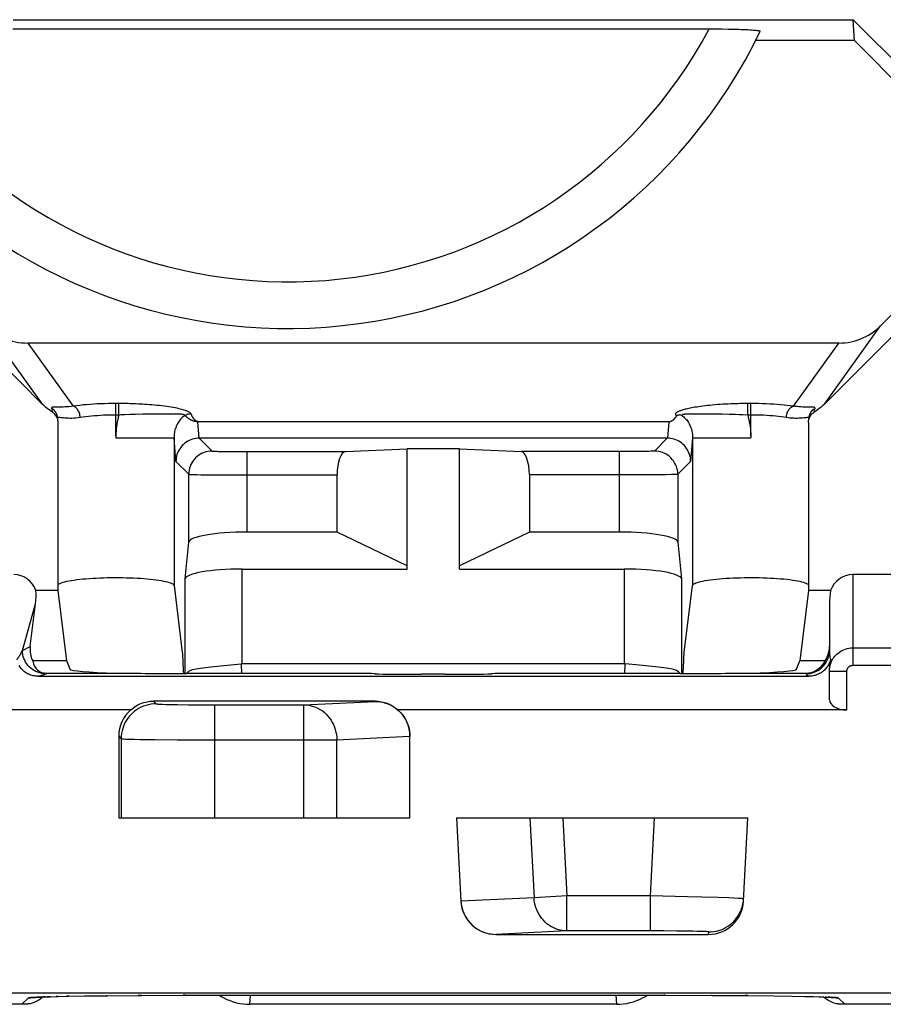
# Model space of a CAD drawing. Units: millimetres. Extents: x 45 to 253, y 69 to 142.
# Drawn here: x 179 to 186, y 126 to 135 of the extents above; entities that cross this region are included whole.
import ezdxf

# ---------------------------------------------------------------- set-up
doc = ezdxf.new("R2010")
doc.units = ezdxf.units.MM
doc.header["$LTSCALE"] = 16.335
doc.layers.get('0').update_dxf_attribs({"linetype": 'CONTINUOUS'})

msp = doc.modelspace()

# ---------------------------------------------------------------- linework, layer by layer
at = {"color": 7, "linetype": 'CONTINUOUS'}
for p, q in [((178.9776, 134.896), (186.1877, 134.896)), ((186.198, 134.7164), (186.1877, 134.896)), ((187.7127, 133.371), (186.1877, 134.896)), ((178.9731, 134.8174), (185.0069, 134.8172)), ((185.0069, 134.8172), (185.061, 134.8167)), ((185.061, 134.8167), (185.1126, 134.816)), ((185.1126, 134.816), (185.1609, 134.8149)), ((186.198, 134.7164), (185.349, 134.7164)), ((186.198, 134.7164), (187.5322, 133.371)), ((179.2263, 131.5973), (177.4526, 133.371)), ((187.7127, 133.371), (185.939, 131.5973)), ((187.5322, 133.371), (186.4224, 132.2688)), ((186.0627, 132.1208), (179.1027, 132.1208)), ((179.3628, 129.996), (179.3628, 131.4403)), ((184.6032, 131.446), (180.5657, 131.4459)), ((185.8025, 131.4403), (185.8025, 129.996)), ((185.804, 131.4576), (185.8038, 131.4566)), ((184.5917, 131.3043), (180.5736, 131.3043)), ((181.8292, 131.1892), (182.3577, 131.2145)), ((182.3577, 131.2172), (182.8077, 131.2172)), ((182.3577, 130.1813), (182.3577, 131.2145)), ((182.8077, 131.2145), (183.3361, 131.1892)), ((182.8077, 130.1813), (182.8077, 131.2145)), ((181.7577, 130.4986), (181.7577, 130.9892)), ((183.4077, 130.9892), (183.4077, 130.4986)), ((181.7577, 130.4986), (180.9842, 130.4986)), ((182.3577, 130.208), (181.7577, 130.4986)), ((183.4077, 130.4986), (182.8077, 130.208)), ((184.1811, 130.4986), (183.4077, 130.4986)), ((180.4531, 130.0964), (180.4843, 130.412)), ((184.681, 130.412), (184.7123, 130.0964)), ((180.943, 130.1813), (182.3577, 130.1813)), ((182.8077, 130.1813), (184.2223, 130.1813)), ((187.1329, 130.1335), (186.1827, 130.1335)), ((179.3628, 129.996), (179.1726, 129.996)), ((179.4378, 129.3929), (179.3628, 129.996)), ((180.3575, 130.0394), (180.4286, 129.4665)), ((184.7367, 129.4665), (184.8079, 130.0394)), ((185.8025, 129.996), (185.7276, 129.3929)), ((185.9928, 129.996), (185.8025, 129.996)), ((179.1231, 129.5162), (179.1686, 129.8831)), ((185.9827, 129.8827), (185.9827, 129.4832)), ((179.4365, 129.3929), (179.1446, 129.3929)), ((179.4661, 129.3217), (179.4378, 129.3929)), ((180.4304, 129.4459), (180.431, 129.4361)), ((180.431, 129.4361), (180.4316, 129.4258)), ((180.4316, 129.4258), (180.4324, 129.4103)), ((180.4324, 129.4103), (180.4335, 129.3849)), ((180.4335, 129.3849), (180.4366, 129.3073)), ((184.7281, 129.2933), (184.7322, 129.3933)), ((184.7322, 129.3933), (184.7332, 129.4142)), ((184.7332, 129.4142), (184.7337, 129.4248)), ((184.7337, 129.4248), (184.7343, 129.4353)), ((185.6992, 129.3217), (185.7276, 129.3929)), ((185.9458, 129.3929), (185.7289, 129.3929)), ((179.2657, 129.2875), (179.8642, 129.2875)), ((180.4366, 129.3073), (180.4376, 129.2858)), ((181.6827, 129.2858), (180.4645, 129.2858)), ((184.2223, 129.3691), (180.943, 129.3691)), ((184.7008, 129.2858), (183.4827, 129.2858)), ((184.3507, 129.3559), (184.321, 129.3588)), ((184.7278, 129.2858), (184.7281, 129.2933)), ((185.3011, 129.2875), (185.7827, 129.2875)), ((185.9827, 129.0597), (185.9827, 129.3346)), ((179.1901, 129.2613), (185.8059, 129.2613)), ((182.6827, 129.2788), (182.4827, 129.2788)), ((182.0827, 129.0483), (180.1803, 129.0483)), ((179.9861, 128.9727), (178.8572, 128.9727)), ((186.1327, 128.9727), (182.2792, 128.9727)), ((179.8827, 128.746), (179.8827, 128.046)), ((182.3827, 128.046), (182.3827, 128.7446)), ((179.8827, 128.046), (182.3827, 128.046)), ((182.7827, 128.046), (185.2827, 128.046)), ((182.7827, 128.046), (182.8201, 127.3317)), ((185.2452, 127.3303), (185.2827, 128.046)), ((183.1198, 127.046), (184.9456, 127.046)), ((160.2327, 126.5455), (224.8614, 126.5455)), ((179.1548, 126.5047), (179.1544, 126.5046)), ((179.1583, 126.505), (179.1622, 126.5053)), ((179.1622, 126.5053), (179.1675, 126.5057)), ((179.1675, 126.5057), (179.174, 126.5061)), ((179.174, 126.5061), (179.1817, 126.5065)), ((179.1817, 126.5065), (179.1907, 126.507)), ((179.1907, 126.507), (179.2064, 126.5078)), ((179.2064, 126.5078), (179.225, 126.5086)), ((179.225, 126.5086), (179.2544, 126.5097)), ((179.2544, 126.5097), (179.2985, 126.5111)), ((179.2985, 126.5111), (179.3623, 126.5129)), ((179.3623, 126.5129), (179.4536, 126.5149)), ((179.4536, 126.5149), (179.5883, 126.5173)), ((179.5883, 126.5173), (179.7829, 126.5198)), ((179.7829, 126.5198), (180.0776, 126.5222)), ((180.0776, 126.5222), (180.4564, 126.5236)), ((180.4564, 126.5236), (184.5726, 126.5237)), ((184.5726, 126.5237), (184.9755, 126.5228)), ((184.9755, 126.5228), (185.2822, 126.5208)), ((185.2822, 126.5208), (185.5061, 126.5183)), ((185.5061, 126.5183), (185.6642, 126.5158)), ((185.6642, 126.5158), (185.7718, 126.5136)), ((185.7718, 126.5136), (185.8419, 126.5119)), ((185.8419, 126.5119), (185.8926, 126.5103)), ((185.8926, 126.5103), (185.9216, 126.5093)), ((185.9216, 126.5093), (185.9467, 126.5083)), ((185.9467, 126.5083), (185.963, 126.5076)), ((185.963, 126.5076), (185.9727, 126.5071)), ((185.9727, 126.5071), (185.9854, 126.5064)), ((185.9854, 126.5064), (185.9925, 126.506)), ((185.9925, 126.506), (185.9986, 126.5056)), ((185.9986, 126.5056), (186.0037, 126.5052)), ((179.0522, 126.446), (174.8632, 126.446)), ((179.0557, 126.446), (179.0522, 126.446)), ((179.0591, 126.4461), (179.0557, 126.446)), ((179.0622, 126.4461), (179.0591, 126.4461)), ((179.0651, 126.4462), (179.0622, 126.4461)), ((179.0677, 126.4463), (179.0651, 126.4462)), ((179.0702, 126.4463), (179.0677, 126.4463)), ((179.0738, 126.4465), (179.0702, 126.4463)), ((179.0772, 126.4466), (179.0738, 126.4465)), ((179.0804, 126.4468), (179.0772, 126.4466)), ((179.0836, 126.447), (179.0804, 126.4468)), ((179.0867, 126.4472), (179.0836, 126.447)), ((179.0898, 126.4474), (179.0867, 126.4472)), ((179.0918, 126.4476), (179.0898, 126.4474)), ((179.0939, 126.4477), (179.0918, 126.4476)), ((179.0959, 126.4479), (179.0939, 126.4477)), ((179.0979, 126.4481), (179.0959, 126.4479)), ((179.1, 126.4483), (179.0979, 126.4481)), ((179.102, 126.4485), (179.1, 126.4483)), ((179.1041, 126.4487), (179.102, 126.4485)), ((179.1061, 126.4489), (179.1041, 126.4487)), ((179.1082, 126.4491), (179.1061, 126.4489)), ((179.1103, 126.4494), (179.1082, 126.4491)), ((179.1124, 126.4497), (179.1103, 126.4494)), ((179.1145, 126.4499), (179.1124, 126.4497)), ((179.1167, 126.4502), (179.1145, 126.4499)), ((179.1188, 126.4505), (179.1167, 126.4502)), ((179.121, 126.4509), (179.1188, 126.4505)), ((179.1232, 126.4512), (179.121, 126.4509)), ((179.1406, 126.4565), (179.1232, 126.4512)), ((184.1548, 126.446), (181.0105, 126.446)), ((186.0422, 126.4512), (186.0248, 126.4564)), ((186.0476, 126.4504), (186.0454, 126.4507)), ((186.0498, 126.4501), (186.0476, 126.4504)), ((186.0519, 126.4498), (186.0498, 126.4501)), ((186.054, 126.4495), (186.0519, 126.4498)), ((186.0561, 126.4493), (186.054, 126.4495)), ((186.0582, 126.449), (186.0561, 126.4493)), ((186.0602, 126.4488), (186.0582, 126.449)), ((186.0623, 126.4486), (186.0602, 126.4488)), ((186.0644, 126.4484), (186.0623, 126.4486)), ((186.0664, 126.4482), (186.0644, 126.4484)), ((186.0684, 126.448), (186.0664, 126.4482)), ((186.0705, 126.4478), (186.0684, 126.448)), ((186.0725, 126.4476), (186.0705, 126.4478)), ((186.0745, 126.4475), (186.0725, 126.4476)), ((186.0776, 126.4473), (186.0745, 126.4475)), ((186.0807, 126.447), (186.0776, 126.4473)), ((186.0839, 126.4469), (186.0807, 126.447)), ((186.0871, 126.4467), (186.0839, 126.4469)), ((186.0951, 126.4463), (186.0915, 126.4465)), ((186.0976, 126.4463), (186.0951, 126.4463)), ((186.1003, 126.4462), (186.0976, 126.4463)), ((186.1031, 126.4461), (186.1003, 126.4462)), ((186.1062, 126.4461), (186.1031, 126.4461)), ((186.1096, 126.446), (186.1062, 126.4461)), ((186.1132, 126.446), (186.1096, 126.446)), ((190.3022, 126.446), (186.1132, 126.446))]:
    msp.add_line(p, q, dxfattribs=at)
at = {"color": 250, "linetype": 'CONTINUOUS'}
for p, q in [((178.7429, 132.2688), (179.2263, 131.5973)), ((185.939, 131.5973), (186.4224, 132.2688)), ((179.1027, 132.1208), (179.4922, 131.5797)), ((185.6731, 131.5797), (186.0627, 132.1208)), ((179.8577, 131.3236), (179.8577, 131.6016)), ((179.8839, 131.5031), (179.8839, 131.6016)), ((185.3076, 131.6016), (185.2655, 131.6016)), ((185.2814, 131.5031), (185.2814, 131.6016)), ((185.3076, 131.3236), (185.3076, 131.6016)), ((179.3061, 131.5597), (179.3095, 131.5477)), ((179.3095, 131.5477), (179.3128, 131.5363)), ((179.3128, 131.5363), (179.316, 131.5255)), ((179.8839, 131.5031), (179.8577, 131.5031)), ((179.9019, 131.504), (179.8839, 131.5031)), ((179.9358, 131.5055), (179.9019, 131.504)), ((179.9817, 131.5071), (179.9358, 131.5055)), ((180.0262, 131.5083), (179.9817, 131.5071)), ((180.0912, 131.5095), (180.0262, 131.5083)), ((180.1451, 131.51), (180.0912, 131.5095)), ((180.3616, 131.511), (180.1451, 131.51)), ((184.8196, 131.5109), (184.7911, 131.511)), ((185.0244, 131.51), (184.8196, 131.5109)), ((185.0635, 131.5096), (185.0244, 131.51)), ((185.1219, 131.5087), (185.0635, 131.5096)), ((185.1762, 131.5073), (185.1219, 131.5087)), ((185.2814, 131.5031), (185.2397, 131.5051)), ((185.3076, 131.5031), (185.2814, 131.5031)), ((185.8525, 131.5364), (185.8558, 131.5478)), ((185.8558, 131.5478), (185.8592, 131.5597)), ((180.5736, 131.3043), (180.5621, 131.4459)), ((184.6032, 131.446), (184.5917, 131.3043)), ((179.8576, 131.3136), (179.8575, 131.3086)), ((179.8577, 131.3236), (179.8576, 131.3186)), ((179.8576, 131.3186), (179.8576, 131.3136)), ((185.3076, 131.3237), (185.3077, 131.3186)), ((185.3077, 131.3186), (185.3078, 131.3136)), ((185.3078, 131.3136), (185.3078, 131.3086)), ((179.8575, 131.3086), (180.3576, 131.3086)), ((180.374, 131.1047), (180.3575, 131.3086)), ((180.3575, 131.3086), (180.3575, 130.0394)), ((180.5743, 131.3043), (180.6843, 131.1944)), ((184.591, 131.3043), (184.4811, 131.1944)), ((184.8079, 131.3086), (184.7913, 131.1047)), ((184.8077, 131.3086), (185.3078, 131.3086)), ((184.8079, 131.3086), (184.8079, 130.0394)), ((180.7583, 131.191), (180.7851, 131.1905)), ((180.7851, 131.1905), (180.8315, 131.1899)), ((180.8315, 131.1899), (180.9041, 131.1894)), ((180.9041, 131.1894), (181.8292, 131.1892)), ((180.9842, 130.4986), (180.9842, 131.1892)), ((184.2544, 131.1894), (183.3361, 131.1892)), ((184.1811, 130.4986), (184.1811, 131.1892)), ((184.3197, 131.1898), (184.2544, 131.1894)), ((184.3756, 131.1905), (184.3197, 131.1898)), ((184.4114, 131.1911), (184.3756, 131.1905)), ((184.4316, 131.1916), (184.4114, 131.1911)), ((184.4486, 131.1921), (184.4316, 131.1916)), ((180.374, 131.1047), (180.4843, 130.9944)), ((184.7913, 131.1047), (184.681, 130.9944)), ((180.4843, 130.412), (180.4843, 130.9944)), ((180.5521, 130.9918), (180.5875, 130.9913)), ((180.5875, 130.9913), (180.6524, 130.9906)), ((180.6524, 130.9906), (180.7879, 130.9897)), ((180.7879, 130.9897), (181.7577, 130.9892)), ((184.3598, 130.9896), (183.4077, 130.9892)), ((184.5053, 130.9905), (184.3598, 130.9896)), ((184.5824, 130.9913), (184.5053, 130.9905)), ((184.627, 130.9921), (184.5824, 130.9913)), ((184.6497, 130.9926), (184.627, 130.9921)), ((184.681, 130.9944), (184.681, 130.412)), ((180.943, 129.3691), (180.943, 130.1813)), ((184.2223, 130.1813), (184.2223, 129.3691)), ((186.1827, 130.1335), (186.1827, 129.3551)), ((180.4531, 129.2858), (180.4531, 130.0964)), ((184.7123, 130.0964), (184.7123, 129.2858)), ((179.0569, 129.4831), (179.1686, 129.8831)), ((179.0569, 129.4831), (179.1231, 129.5162)), ((186.1827, 129.5048), (186.9573, 129.5048)), ((179.2569, 129.2831), (179.2657, 129.2875)), ((180.935, 129.3686), (180.9377, 129.2858)), ((184.2277, 129.2858), (184.2304, 129.3686)), ((185.7827, 129.2875), (185.7827, 129.2832)), ((185.9827, 129.305), (186.1327, 129.305)), ((186.1327, 128.9727), (186.1327, 129.305)), ((186.1827, 129.3551), (186.9573, 129.3551)), ((180.1803, 129.0483), (180.2038, 129.0248)), ((181.4726, 129.0162), (182.0827, 129.0455)), ((182.0827, 129.0455), (182.0827, 129.0483)), ((180.2885, 129.0201), (180.3231, 129.0193)), ((180.3231, 129.0193), (180.3842, 129.0182)), ((180.3842, 129.0182), (180.48, 129.0172)), ((180.48, 129.0172), (180.5884, 129.0165)), ((180.5884, 129.0165), (181.4726, 129.0162)), ((180.7037, 129.0162), (180.7037, 128.046)), ((181.4726, 128.046), (181.4726, 129.0162)), ((179.8827, 128.746), (179.9039, 128.7249)), ((179.9039, 128.7249), (179.9039, 128.046)), ((180.0149, 128.7206), (180.066, 128.7197)), ((180.066, 128.7197), (180.1925, 128.7183)), ((180.1925, 128.7183), (180.3875, 128.717)), ((180.3875, 128.717), (181.7545, 128.7163)), ((181.7545, 128.7163), (182.3827, 128.7464)), ((181.7545, 128.046), (181.7545, 128.7163)), ((183.4117, 128.046), (183.4476, 127.361)), ((183.694, 128.046), (183.7291, 127.3757)), ((184.4464, 127.3757), (184.4816, 128.046)), ((183.4476, 127.361), (182.8201, 127.3308)), ((183.7291, 127.3757), (183.4476, 127.361)), ((184.4464, 127.3757), (183.7291, 127.3757)), ((183.7291, 127.0758), (183.7291, 127.3757)), ((184.7644, 127.3688), (184.4464, 127.3757)), ((184.4464, 127.0758), (184.4464, 127.3757)), ((184.887, 127.3656), (184.7644, 127.3688)), ((185.029, 127.3615), (184.887, 127.3656)), ((185.1152, 127.3587), (185.029, 127.3615)), ((185.1616, 127.3569), (185.1152, 127.3587)), ((185.1983, 127.3552), (185.1616, 127.3569)), ((183.7291, 127.0758), (183.1197, 127.0465)), ((183.1197, 127.0465), (183.1198, 127.046)), ((184.5624, 127.0755), (183.7291, 127.0758)), ((184.6718, 127.0748), (184.5624, 127.0755)), ((184.7459, 127.074), (184.6718, 127.0748)), ((184.8109, 127.073), (184.7459, 127.074)), ((184.8481, 127.0722), (184.8109, 127.073)), ((184.9456, 127.046), (184.9467, 127.067)), ((179.0503, 126.446), (179.106, 126.4998)), ((179.2544, 126.5097), (179.2353, 126.5092)), ((179.2985, 126.5111), (179.2682, 126.5104)), ((179.3623, 126.5129), (179.3447, 126.5126)), ((179.4536, 126.5149), (179.4344, 126.5146)), ((179.7829, 126.5198), (179.7739, 126.5197)), ((180.0776, 126.5222), (180.0485, 126.5221)), ((180.4564, 126.5236), (180.4363, 126.5236)), ((180.604, 126.5237), (180.604, 126.5237)), ((181.0095, 126.446), (181.0145, 126.5237)), ((184.1509, 126.5237), (184.1559, 126.446)), ((184.5726, 126.5237), (184.5613, 126.5237)), ((184.5613, 126.5237), (184.5613, 126.5237)), ((184.9755, 126.5228), (184.9703, 126.5229)), ((185.2822, 126.5208), (185.2608, 126.521)), ((185.9307, 126.5092), (185.9282, 126.5091)), ((185.9599, 126.5081), (185.9524, 126.5081)), ((185.9854, 126.5069), (185.9727, 126.5071)), ((186.0594, 126.4998), (186.115, 126.446))]:
    msp.add_line(p, q, dxfattribs=at)
at = {"color": 7, "linetype": 'CONTINUOUS'}
for points in [[(185.1609, 134.8149), (185.2055, 134.8136), (185.2264, 134.8129), (185.2462, 134.8121), (185.2649, 134.8113), (185.2823, 134.8104), (185.2985, 134.8094), (185.3133, 134.8085), (185.3268, 134.8075), (185.339, 134.8065), (185.3498, 134.8054), (185.3593, 134.8044), (185.3674, 134.8033), (185.3743, 134.8021), (185.3798, 134.801), (185.384, 134.7999), (185.3869, 134.7987), (185.3883, 134.7976), (185.3884, 134.7964)], [(178.7429, 132.2688), (178.7622, 132.2506), (178.7824, 132.2335), (178.8035, 132.2174), (178.8254, 132.2024), (178.8482, 132.1886), (178.8716, 132.176), (178.8956, 132.1646), (178.9202, 132.1544), (178.9454, 132.1456), (178.9709, 132.1381), (178.9969, 132.1319), (179.0231, 132.127), (179.0495, 132.1236), (179.0761, 132.1215), (179.1027, 132.1208)], [(186.0627, 132.1208), (186.0893, 132.1215), (186.1158, 132.1236), (186.1422, 132.127), (186.1685, 132.1319), (186.1944, 132.1381), (186.22, 132.1456), (186.2451, 132.1544), (186.2697, 132.1646), (186.2938, 132.176), (186.3172, 132.1886), (186.3399, 132.2024), (186.3618, 132.2174), (186.3829, 132.2335), (186.4032, 132.2506), (186.4224, 132.2688)], [(179.316, 131.5255), (179.3001, 131.536), (179.2846, 131.547), (179.2695, 131.5587), (179.2547, 131.571), (179.2403, 131.5838), (179.2263, 131.5973)], [(185.939, 131.5973), (185.925, 131.5838), (185.9106, 131.571), (185.8959, 131.5587), (185.8807, 131.547), (185.8652, 131.536), (185.8493, 131.5255)], [(179.3615, 131.4566), (179.3597, 131.4654), (179.3572, 131.4735), (179.3541, 131.4814), (179.3503, 131.489), (179.346, 131.4962), (179.341, 131.5031), (179.3355, 131.5094), (179.3295, 131.5153), (179.323, 131.5206), (179.316, 131.5255)], [(184.6032, 131.446), (184.6048, 131.446), (184.6064, 131.4461), (184.6079, 131.4463), (184.6094, 131.4464), (184.6107, 131.4466), (184.6121, 131.4469), (184.6133, 131.4472), (184.6145, 131.4474), (184.6156, 131.4477), (184.6167, 131.4481), (184.6178, 131.4484), (184.6189, 131.4488), (184.6199, 131.4491), (184.6209, 131.4495), (184.6219, 131.4499), (184.6229, 131.4503), (184.6238, 131.4507), (184.6248, 131.4512), (184.6257, 131.4516), (184.6267, 131.4521), (184.6276, 131.4526), (184.6285, 131.4531), (184.6294, 131.4536), (184.6303, 131.4541), (184.6313, 131.4547), (184.6322, 131.4552), (184.6331, 131.4558), (184.634, 131.4564), (184.6349, 131.457), (184.6358, 131.4576), (184.6367, 131.4582), (184.6376, 131.4589), (184.6385, 131.4596), (184.6395, 131.4603), (184.6404, 131.461), (184.6413, 131.4617), (184.6422, 131.4624), (184.6432, 131.4632), (184.6441, 131.464), (184.645, 131.4648), (184.646, 131.4656), (184.6469, 131.4665), (184.6479, 131.4674), (184.6488, 131.4683), (184.6498, 131.4692), (184.6508, 131.4701), (184.6518, 131.4711), (184.6528, 131.4721), (184.6537, 131.4731), (184.6547, 131.4741), (184.6558, 131.4752), (184.6568, 131.4763), (184.6578, 131.4774), (184.6588, 131.4786), (184.6599, 131.4798), (184.6609, 131.481), (184.662, 131.4822), (184.663, 131.4835), (184.6641, 131.4848), (184.6652, 131.4861), (184.6663, 131.4875), (184.6674, 131.4889), (184.6685, 131.4903), (184.6697, 131.4918), (184.6708, 131.4933), (184.6719, 131.4949)], [(184.715, 131.5002), (184.7084, 131.502), (184.7021, 131.5031), (184.6962, 131.5035), (184.6907, 131.5034), (184.6856, 131.5027), (184.6811, 131.5015), (184.6774, 131.4997), (184.6743, 131.4975), (184.6719, 131.4949)], [(185.8038, 131.4566), (185.8057, 131.4654), (185.8081, 131.4735), (185.8113, 131.4814), (185.815, 131.489), (185.8194, 131.4962), (185.8244, 131.5031), (185.8299, 131.5094), (185.8359, 131.5153), (185.8423, 131.5206), (185.8493, 131.5255)], [(179.3628, 131.4403), (179.3625, 131.4488), (179.3615, 131.4566)], [(185.8025, 131.4403), (185.8029, 131.4488), (185.8038, 131.4566)], [(180.5743, 131.3043), (180.5594, 131.3038), (180.5446, 131.3021), (180.53, 131.2993), (180.5156, 131.2955), (180.5015, 131.2906), (180.4879, 131.2847), (180.4747, 131.2778), (180.4621, 131.2699), (180.45, 131.2611), (180.4385, 131.2513), (180.4278, 131.2406), (180.4179, 131.2292), (180.409, 131.2172), (180.401, 131.2046), (180.394, 131.1914), (180.388, 131.1777), (180.383, 131.1636), (180.3791, 131.1491), (180.3763, 131.1344), (180.3746, 131.1196), (180.374, 131.1047)], [(184.7913, 131.1047), (184.7907, 131.1196), (184.789, 131.1344), (184.7862, 131.1491), (184.7823, 131.1636), (184.7773, 131.1777), (184.7713, 131.1914), (184.7643, 131.2046), (184.7563, 131.2172), (184.7474, 131.2292), (184.7375, 131.2406), (184.7268, 131.2513), (184.7153, 131.2611), (184.7033, 131.2699), (184.6906, 131.2778), (184.6775, 131.2847), (184.6638, 131.2906), (184.6497, 131.2955), (184.6354, 131.2993), (184.6207, 131.3021), (184.6059, 131.3038), (184.591, 131.3043)], [(179.3628, 130.048), (179.3658, 130.0507), (179.3727, 130.0553), (179.3818, 130.0597), (179.3929, 130.0641), (179.406, 130.0683)], [(179.406, 130.0683), (179.4211, 130.0724), (179.4379, 130.0763), (179.4566, 130.0801), (179.4771, 130.0837), (179.4991, 130.0871), (179.5226, 130.0903), (179.5477, 130.0933), (179.5739, 130.096), (179.6013, 130.0985), (179.6299, 130.1007), (179.6594, 130.1027), (179.6896, 130.1043), (179.7207, 130.1057), (179.7523, 130.1068), (179.7842, 130.1077), (179.8167, 130.1082), (179.8491, 130.1084), (179.8816, 130.1083), (179.9141, 130.108), (179.9462, 130.1073), (179.978, 130.1064), (180.0094, 130.1051), (180.0401, 130.1036), (180.0699, 130.1018), (180.0991, 130.0997), (180.1271, 130.0974), (180.154, 130.0948), (180.1797, 130.0919), (180.204, 130.0888), (180.2268, 130.0856), (180.2481, 130.082), (180.2677, 130.0784), (180.2856, 130.0745), (180.3017, 130.0705), (180.3158, 130.0663), (180.3279, 130.062), (180.3381, 130.0576), (180.3462, 130.0531), (180.3521, 130.0486), (180.3558, 130.044), (180.3575, 130.0394)], [(184.8079, 130.0394), (184.8095, 130.044), (184.8133, 130.0486), (184.8192, 130.0531), (184.8272, 130.0576), (184.8374, 130.062), (184.8495, 130.0663), (184.8637, 130.0705), (184.8798, 130.0745), (184.8976, 130.0784), (184.9172, 130.082), (184.9385, 130.0856), (184.9613, 130.0888), (184.9856, 130.0919), (185.0114, 130.0948), (185.0382, 130.0974), (185.0663, 130.0997), (185.0954, 130.1018), (185.1253, 130.1036), (185.1559, 130.1051), (185.1873, 130.1064), (185.2191, 130.1073), (185.2512, 130.108), (185.2837, 130.1083), (185.3162, 130.1084), (185.3486, 130.1082), (185.3811, 130.1077), (185.4131, 130.1068), (185.4446, 130.1057), (185.4757, 130.1043), (185.506, 130.1027), (185.5354, 130.1007), (185.564, 130.0985), (185.5914, 130.096), (185.6177, 130.0933), (185.6427, 130.0903), (185.6662, 130.0871), (185.6882, 130.0837), (185.7087, 130.0801), (185.7274, 130.0763), (185.7443, 130.0724), (185.7594, 130.0683), (185.7725, 130.0641), (185.7835, 130.0597), (185.7926, 130.0553), (185.7996, 130.0507), (185.8025, 130.048)], [(180.4286, 129.4665), (180.429, 129.463), (180.4294, 129.4592), (180.4297, 129.4551), (180.4301, 129.4507), (180.4304, 129.4459)], [(184.7343, 129.4353), (184.7349, 129.4454), (184.7352, 129.4503), (184.7356, 129.4548), (184.736, 129.459), (184.7363, 129.4629), (184.7367, 129.4665)], [(185.9921, 129.4028), (185.9892, 129.3934), (185.9858, 129.3842), (185.9821, 129.3753), (185.978, 129.3667), (185.9735, 129.3584), (185.9686, 129.3504), (185.9634, 129.3426), (185.9579, 129.3352), (185.9521, 129.3281), (185.9459, 129.3213), (185.9394, 129.3147)], [(185.9921, 129.4028), (185.9893, 129.3924), (185.987, 129.3816), (185.9852, 129.3704), (185.9839, 129.3588), (185.983, 129.3469), (185.9827, 129.3346)], [(179.1901, 129.2613), (179.1799, 129.2616), (179.1697, 129.2624), (179.1595, 129.2637), (179.1493, 129.2657), (179.1392, 129.2682), (179.1292, 129.2712), (179.1196, 129.2747), (179.1102, 129.2787), (179.1011, 129.2832), (179.0923, 129.2883), (179.0837, 129.2937), (179.0755, 129.2997), (179.0676, 129.3061), (179.06, 129.313), (179.0529, 129.3203), (179.0461, 129.328), (179.0397, 129.336), (179.0338, 129.3445), (179.0284, 129.3533)], [(180.4668, 129.2858), (180.4717, 129.2925), (180.478, 129.2989), (180.4856, 129.3046), (180.4947, 129.3097), (180.5053, 129.3143)], [(180.5053, 129.3143), (180.5174, 129.3185), (180.5314, 129.3222), (180.547, 129.3257), (180.5644, 129.3289)], [(180.5644, 129.3289), (180.5837, 129.3319), (180.6045, 129.3347), (180.6269, 129.3374), (180.6508, 129.34), (180.676, 129.3426)], [(180.676, 129.3426), (180.757, 129.3504), (180.8443, 129.3588)], [(180.8443, 129.3588), (180.8743, 129.3619), (180.935, 129.3686)], [(184.321, 129.3588), (184.2608, 129.3652), (184.2304, 129.3686)], [(184.6009, 129.3289), (184.5817, 129.3319), (184.5608, 129.3347), (184.5384, 129.3374), (184.5145, 129.3401), (184.4894, 129.3426), (184.3507, 129.3559)], [(184.6601, 129.3143), (184.6479, 129.3185), (184.634, 129.3222), (184.6183, 129.3257), (184.6009, 129.3289)], [(184.6985, 129.2858), (184.6936, 129.2925), (184.6873, 129.2989), (184.6797, 129.3046), (184.6706, 129.3097), (184.6601, 129.3143)], [(185.9394, 129.3147), (185.9327, 129.3086), (185.9256, 129.3027), (185.9183, 129.2972), (185.9108, 129.2921), (185.903, 129.2873), (185.895, 129.2829), (185.8868, 129.2789), (185.8783, 129.2753), (185.8696, 129.272), (185.8607, 129.2692), (185.8516, 129.2668), (185.8424, 129.2648), (185.8331, 129.2632), (185.824, 129.2621), (185.815, 129.2615), (185.8059, 129.2613)], [(179.9861, 128.9727), (179.9973, 128.9824), (180.0089, 128.9915), (180.0208, 129), (180.0332, 129.0078), (180.0459, 129.015), (180.0589, 129.0214), (180.0722, 129.0272), (180.0857, 129.0323), (180.0993, 129.0367), (180.1129, 129.0403), (180.1265, 129.0432), (180.1401, 129.0455), (180.1536, 129.0471), (180.167, 129.048), (180.1803, 129.0483)], [(182.0827, 129.0483), (182.096, 129.048), (182.1094, 129.0471), (182.1229, 129.0455), (182.1366, 129.0432), (182.1503, 129.0403), (182.1641, 129.0367), (182.1778, 129.0323), (182.1915, 129.0272), (182.2049, 129.0214), (182.2181, 129.0149), (182.2311, 129.0078), (182.2437, 128.9999), (182.2559, 128.9915), (182.2677, 128.9824), (182.2792, 128.9727)], [(182.0827, 129.0455), (182.1053, 129.0446), (182.1277, 129.0419), (182.1499, 129.0376), (182.1717, 129.0317), (182.1931, 129.0241), (182.2137, 129.0149), (182.2336, 129.0043), (182.2526, 128.9922), (182.2706, 128.9787), (182.2877, 128.9638), (182.3037, 128.9476), (182.3184, 128.9304), (182.3315, 128.9123), (182.3433, 128.8933), (182.3536, 128.8735), (182.3624, 128.8531), (182.3696, 128.8322), (182.3753, 128.8107), (182.3794, 128.7889), (182.3818, 128.7668), (182.3827, 128.7446)], [(182.8201, 127.3308), (182.822, 127.3099), (182.8254, 127.289), (182.8303, 127.2682), (182.8367, 127.2478), (182.8446, 127.2277), (182.8539, 127.2082), (182.8645, 127.1895), (182.8765, 127.1716), (182.8898, 127.1545), (182.9044, 127.1382), (182.9203, 127.123), (182.9372, 127.109), (182.9549, 127.0963), (182.9735, 127.085), (182.9929, 127.075), (183.013, 127.0665), (183.0336, 127.0594), (183.0548, 127.0538), (183.0762, 127.0498), (183.0979, 127.0474), (183.1197, 127.0465)], [(179.1544, 126.5046), (179.1548, 126.5047), (179.1556, 126.5047), (179.1567, 126.5048), (179.1583, 126.505)], [(179.2354, 126.509), (179.2211, 126.4979), (179.206, 126.4877), (179.1904, 126.4784)], [(180.7461, 126.5237), (180.7613, 126.5142), (180.7857, 126.5007), (180.8114, 126.4883), (180.8381, 126.4774), (180.8657, 126.4679), (180.894, 126.46), (180.9228, 126.4539), (180.9519, 126.4495), (180.9811, 126.4469), (181.0105, 126.446)], [(184.1559, 126.446), (184.1849, 126.4469), (184.2138, 126.4496), (184.2427, 126.4539), (184.2713, 126.4601), (184.2997, 126.4679), (184.3272, 126.4774), (184.3539, 126.4883), (184.3796, 126.5007), (184.404, 126.5142), (184.4192, 126.5237)], [(185.9594, 126.4876), (185.9444, 126.4978), (185.93, 126.5089), (185.93, 126.509)], [(186.0037, 126.5052), (186.0075, 126.5049), (186.0089, 126.5048), (186.0099, 126.5047), (186.0105, 126.5047)], [(179.1904, 126.4784), (179.1742, 126.4701), (179.1576, 126.4628), (179.1406, 126.4565)], [(186.0248, 126.4564), (186.0078, 126.4627), (185.9912, 126.4701), (185.975, 126.4784), (185.9594, 126.4876)], [(186.0454, 126.4507), (186.0433, 126.451), (186.0422, 126.4512)], [(186.0915, 126.4465), (186.0882, 126.4466), (186.0871, 126.4467)]]:
    msp.add_lwpolyline(points, dxfattribs=at)
at = {"color": 250, "linetype": 'CONTINUOUS'}
for points in [[(179.3414, 131.5718), (179.3324, 131.5718), (179.3247, 131.5716), (179.3182, 131.571), (179.3129, 131.5699), (179.3091, 131.5684), (179.3067, 131.5662), (179.3057, 131.5633), (179.3061, 131.5597)], [(179.4922, 131.5797), (179.4733, 131.577), (179.4551, 131.5749), (179.4377, 131.5733), (179.4209, 131.5723), (179.4049, 131.5717), (179.39, 131.5714), (179.3761, 131.5713), (179.3632, 131.5715), (179.3414, 131.5718)], [(179.8577, 131.6016), (179.8251, 131.6015), (179.793, 131.601), (179.7611, 131.6002), (179.7297, 131.5992), (179.6986, 131.5979), (179.6678, 131.5962), (179.637, 131.5942), (179.6065, 131.5919), (179.5768, 131.5893), (179.5479, 131.5864), (179.5197, 131.5832), (179.4922, 131.5797)], [(179.5531, 131.4813), (179.552, 131.4907), (179.5504, 131.5001), (179.5482, 131.5094), (179.5456, 131.5183), (179.5424, 131.527), (179.5388, 131.5352), (179.5348, 131.5429), (179.5303, 131.55), (179.5256, 131.5566), (179.5205, 131.5624), (179.5151, 131.5675), (179.5096, 131.5718), (179.5039, 131.5753), (179.4981, 131.578), (179.4922, 131.5797)], [(179.9817, 131.6003), (179.9639, 131.6008), (179.9452, 131.6011), (179.9256, 131.6014), (179.9052, 131.6015), (179.8577, 131.6016)], [(180.5028, 131.5157), (180.5016, 131.518), (180.4996, 131.5205), (180.4968, 131.523), (180.4932, 131.5255), (180.4889, 131.5282), (180.4838, 131.5309), (180.4778, 131.5337), (180.4711, 131.5365), (180.4634, 131.5394), (180.455, 131.5423), (180.4456, 131.5453), (180.4352, 131.5483), (180.4238, 131.5513), (180.4113, 131.5545), (180.3978, 131.5576), (180.3831, 131.5608), (180.3674, 131.5639), (180.3506, 131.567), (180.3328, 131.5701), (180.314, 131.5731), (180.2945, 131.576), (180.2742, 131.5787), (180.2532, 131.5814), (180.2321, 131.5838), (180.2108, 131.5861), (180.1894, 131.5882), (180.1683, 131.5901), (180.1476, 131.5918), (180.1273, 131.5933), (180.1074, 131.5946), (180.0883, 131.5958), (180.0696, 131.5968), (180.0514, 131.5977), (180.0338, 131.5985), (180.0167, 131.5992), (179.9817, 131.6003)], [(185.2138, 131.601), (185.1953, 131.6006), (185.176, 131.6001), (185.156, 131.5995), (185.1352, 131.5987), (185.1138, 131.5977), (185.0916, 131.5966), (185.0688, 131.5953), (185.046, 131.5938), (185.023, 131.5922), (185.0001, 131.5903), (184.9777, 131.5884), (184.9561, 131.5863), (184.9351, 131.584), (184.915, 131.5818), (184.8959, 131.5794), (184.8777, 131.577), (184.8605, 131.5745), (184.8441, 131.572), (184.8287, 131.5695), (184.8142, 131.5669), (184.8006, 131.5644), (184.7878, 131.5619), (184.7759, 131.5594), (184.7647, 131.557), (184.7543, 131.5545), (184.7446, 131.5521), (184.7355, 131.5498), (184.7271, 131.5474), (184.7193, 131.5451), (184.712, 131.5428), (184.7052, 131.5406), (184.6991, 131.5383), (184.6934, 131.5362), (184.6883, 131.534), (184.6836, 131.5319), (184.6795, 131.5299), (184.6758, 131.5279), (184.6726, 131.5259), (184.6699, 131.524), (184.6676, 131.5221), (184.6656, 131.5203), (184.6641, 131.5184), (184.663, 131.5167), (184.6622, 131.5149), (184.6617, 131.5132), (184.6615, 131.5115), (184.6616, 131.5098), (184.6619, 131.5082), (184.6625, 131.5066), (184.6633, 131.5049), (184.6643, 131.5033), (184.6654, 131.5017), (184.6668, 131.5), (184.6683, 131.4983), (184.67, 131.4966), (184.6719, 131.4949)], [(185.2655, 131.6016), (185.2489, 131.6015), (185.2138, 131.601)], [(185.6731, 131.5797), (185.6475, 131.583), (185.6207, 131.5861), (185.593, 131.5889), (185.5641, 131.5915), (185.5342, 131.5938), (185.5035, 131.5958), (185.4719, 131.5976), (185.4396, 131.599), (185.4069, 131.6002), (185.3741, 131.601), (185.341, 131.6015), (185.3076, 131.6016)], [(185.6122, 131.4813), (185.6133, 131.4907), (185.6149, 131.5001), (185.6171, 131.5094), (185.6198, 131.5183), (185.6229, 131.527), (185.6265, 131.5352), (185.6306, 131.5429), (185.635, 131.55), (185.6398, 131.5566), (185.6449, 131.5624), (185.6502, 131.5675), (185.6557, 131.5718), (185.6615, 131.5753), (185.6673, 131.578), (185.6731, 131.5797)], [(185.7955, 131.5714), (185.7815, 131.5713), (185.767, 131.5715), (185.7519, 131.572), (185.7362, 131.5727), (185.7204, 131.5739), (185.7047, 131.5755), (185.6889, 131.5775), (185.6731, 131.5797)], [(185.8592, 131.5597), (185.8597, 131.5633), (185.8587, 131.5662), (185.8562, 131.5684), (185.8521, 131.57), (185.8465, 131.5711), (185.8393, 131.5717), (185.8305, 131.5718), (185.82, 131.5717), (185.7955, 131.5714)], [(179.3336, 131.5376), (179.3275, 131.544), (179.3208, 131.5499), (179.3137, 131.5551), (179.3061, 131.5597)], [(179.3439, 131.5232), (179.3391, 131.5306), (179.3336, 131.5376)], [(179.3543, 131.4989), (179.3516, 131.5073), (179.3481, 131.5154), (179.3439, 131.5232)], [(179.3567, 131.4876), (179.3562, 131.4902), (179.3543, 131.4989)], [(179.8577, 131.5031), (179.8307, 131.503), (179.8038, 131.5025), (179.7772, 131.5018), (179.751, 131.5007), (179.7252, 131.4994), (179.6994, 131.4977), (179.6738, 131.4957), (179.6484, 131.4934), (179.6236, 131.4908), (179.5994, 131.4879), (179.5759, 131.4847), (179.5531, 131.4813)], [(179.8839, 131.5031), (179.8788, 131.4836), (179.8742, 131.464), (179.8702, 131.4442), (179.8668, 131.4244), (179.8638, 131.4044), (179.8615, 131.3843), (179.8597, 131.3642), (179.8584, 131.3439), (179.8577, 131.3236)], [(180.4503, 131.5002), (180.4424, 131.4944), (180.4347, 131.4881), (180.4273, 131.4814), (180.4201, 131.4742), (180.4133, 131.4667), (180.4068, 131.4588), (180.4006, 131.4505), (180.3948, 131.4419), (180.3894, 131.433), (180.3843, 131.4237), (180.3797, 131.4142), (180.3755, 131.4044), (180.3717, 131.3944), (180.3683, 131.3841), (180.3654, 131.3737), (180.3629, 131.3631), (180.3609, 131.3523), (180.3593, 131.3415), (180.3582, 131.3306), (180.3576, 131.3196), (180.3575, 131.3086)], [(180.4503, 131.5002), (180.4493, 131.5022), (180.4473, 131.504), (180.4442, 131.5056), (180.44, 131.5069), (180.4347, 131.508), (180.4286, 131.5089), (180.4215, 131.5097), (180.4134, 131.5101), (180.4046, 131.5105), (180.3951, 131.5108), (180.3847, 131.5109), (180.3616, 131.511)], [(180.4503, 131.5002), (180.4557, 131.5033), (180.4612, 131.5061), (180.4668, 131.5085), (180.4726, 131.5106), (180.4785, 131.5124), (180.4845, 131.5138), (180.4906, 131.5148), (180.4967, 131.5154), (180.5028, 131.5157)], [(180.523, 131.4524), (180.5213, 131.4529), (180.5197, 131.4535), (180.5181, 131.4541), (180.5165, 131.4548), (180.5149, 131.4554), (180.5133, 131.4561), (180.5117, 131.4568), (180.5101, 131.4575), (180.5086, 131.4582), (180.507, 131.4589), (180.5054, 131.4597), (180.5038, 131.4605), (180.5022, 131.4613), (180.5006, 131.4622), (180.499, 131.463), (180.4974, 131.4639), (180.4957, 131.4649), (180.4941, 131.4658), (180.4925, 131.4668), (180.4909, 131.4677), (180.4893, 131.4688), (180.4877, 131.4698), (180.486, 131.4708), (180.4844, 131.4719), (180.4828, 131.473), (180.4812, 131.4741), (180.4796, 131.4753), (180.478, 131.4765), (180.4764, 131.4777), (180.4747, 131.4789), (180.4731, 131.4801), (180.4715, 131.4814), (180.4698, 131.4827), (180.4681, 131.4841), (180.4664, 131.4855), (180.4647, 131.4869), (180.463, 131.4884), (180.4613, 131.49), (180.4595, 131.4915), (180.4577, 131.4932), (180.4559, 131.4948), (180.4541, 131.4966), (180.4522, 131.4984), (180.4503, 131.5002)], [(180.5657, 131.4459), (180.5621, 131.4463), (180.559, 131.4466), (180.5565, 131.4471), (180.5546, 131.4475), (180.5533, 131.448), (180.5521, 131.4486), (180.5509, 131.4491), (180.5498, 131.4497), (180.5487, 131.4503), (180.5477, 131.4509), (180.5467, 131.4515), (180.5458, 131.4522), (180.5449, 131.4528), (180.544, 131.4535), (180.5431, 131.4542), (180.5422, 131.4549), (180.5414, 131.4556), (180.5405, 131.4564), (180.5397, 131.4571), (180.5388, 131.4579), (180.538, 131.4588), (180.5372, 131.4596), (180.5363, 131.4605), (180.5355, 131.4614), (180.5346, 131.4623), (180.5338, 131.4632), (180.533, 131.4642), (180.5321, 131.4652), (180.5313, 131.4663), (180.5304, 131.4673), (180.5295, 131.4684), (180.5287, 131.4696), (180.5278, 131.4707), (180.5269, 131.4719), (180.5261, 131.4732), (180.5252, 131.4744), (180.5243, 131.4757), (180.5234, 131.477), (180.5226, 131.4784), (180.5217, 131.4797), (180.5208, 131.4811), (180.5199, 131.4826), (180.5191, 131.484), (180.5182, 131.4855), (180.5173, 131.487), (180.5164, 131.4886), (180.5155, 131.4902), (180.5146, 131.4918), (180.5137, 131.4935), (180.5128, 131.4952), (180.5118, 131.497), (180.5109, 131.4988), (180.5099, 131.5007), (180.509, 131.5026), (180.508, 131.5047), (180.507, 131.5067), (180.506, 131.5089), (180.5049, 131.5111), (180.5039, 131.5133), (180.5028, 131.5157)], [(184.7669, 131.5107), (184.7598, 131.5105), (184.7531, 131.5102), (184.7469, 131.5098), (184.7412, 131.5094), (184.7361, 131.5088), (184.7314, 131.5082), (184.7274, 131.5074), (184.7239, 131.5065), (184.721, 131.5055), (184.7186, 131.5044), (184.7169, 131.5031), (184.7156, 131.5017), (184.715, 131.5002)], [(184.715, 131.5002), (184.7238, 131.4937), (184.7321, 131.4868), (184.7401, 131.4794), (184.7477, 131.4716), (184.7548, 131.4635), (184.7614, 131.4551), (184.7675, 131.4465), (184.7731, 131.4377), (184.7783, 131.4287), (184.7831, 131.4196), (184.7874, 131.4103), (184.7913, 131.4008), (184.7948, 131.3911), (184.7979, 131.3812), (184.8006, 131.3711), (184.8029, 131.3609), (184.8048, 131.3505), (184.8062, 131.3401), (184.8072, 131.3296), (184.8077, 131.3191), (184.8079, 131.3086)], [(184.7911, 131.511), (184.7826, 131.5109), (184.7669, 131.5107)], [(185.2397, 131.5051), (185.2248, 131.5057), (185.2092, 131.5062), (185.1762, 131.5073)], [(185.2814, 131.5031), (185.2866, 131.4835), (185.2911, 131.4638), (185.2952, 131.444), (185.2986, 131.4241), (185.3015, 131.4041), (185.3039, 131.384), (185.3057, 131.364), (185.307, 131.3438), (185.3076, 131.3236)], [(185.6122, 131.4813), (185.5909, 131.4846), (185.5686, 131.4876), (185.5454, 131.4904), (185.5214, 131.493), (185.4965, 131.4953), (185.4709, 131.4974), (185.4445, 131.4991), (185.4176, 131.5006), (185.3904, 131.5017), (185.3629, 131.5025), (185.3353, 131.503), (185.3076, 131.5031)], [(185.8087, 131.4876), (185.8091, 131.4902), (185.8111, 131.4989)], [(185.8111, 131.4989), (185.8138, 131.5073), (185.8172, 131.5154), (185.8214, 131.5232)], [(185.8214, 131.5232), (185.8263, 131.5306), (185.8317, 131.5376)], [(185.8317, 131.5376), (185.8378, 131.544), (185.8445, 131.5499), (185.8516, 131.5551), (185.8592, 131.5597)], [(179.5531, 131.4813), (179.534, 131.4786), (179.5154, 131.4767), (179.4975, 131.4753), (179.4803, 131.4747), (179.464, 131.4748), (179.4485, 131.4751), (179.4341, 131.4759), (179.4208, 131.477), (179.4087, 131.478), (179.3979, 131.479), (179.3884, 131.48), (179.3801, 131.4806), (179.373, 131.4809), (179.3671, 131.4807), (179.3627, 131.4798), (179.3596, 131.4781), (179.3584, 131.4763)], [(180.5622, 131.4456), (180.5538, 131.4461), (180.5502, 131.4463), (180.5472, 131.4466), (180.5447, 131.447), (180.5423, 131.4474), (180.54, 131.4479), (180.5378, 131.4483), (180.5356, 131.4488), (180.5336, 131.4493), (180.5316, 131.4497), (180.5297, 131.4502), (180.528, 131.4507), (180.5263, 131.4513), (180.523, 131.4524)], [(185.7633, 131.4786), (185.751, 131.4775), (185.7376, 131.4764), (185.7232, 131.4754), (185.7081, 131.4748), (185.6925, 131.4747), (185.6765, 131.475), (185.6604, 131.4758), (185.6442, 131.4771), (185.6281, 131.4789), (185.6122, 131.4813)], [(185.807, 131.4763), (185.8057, 131.4782), (185.8026, 131.4798), (185.7979, 131.4807), (185.7916, 131.4808), (185.7838, 131.4805), (185.7744, 131.4798), (185.7633, 131.4786)], [(180.6843, 131.1944), (180.6669, 131.1936), (180.6496, 131.1913), (180.6325, 131.1875), (180.6159, 131.1823), (180.5998, 131.1756), (180.5843, 131.1675), (180.5696, 131.1582), (180.5558, 131.1475), (180.5429, 131.1358), (180.5311, 131.1229), (180.5205, 131.1091), (180.5111, 131.0943), (180.5031, 131.0789), (180.4964, 131.0628), (180.4911, 131.0461), (180.4874, 131.0291), (180.4851, 131.0118), (180.4843, 130.9944)], [(180.6843, 131.1944), (180.6853, 131.194), (180.6874, 131.1937), (180.6907, 131.1934), (180.6953, 131.193), (180.701, 131.1927), (180.7079, 131.1924), (180.7158, 131.1921), (180.7249, 131.1918), (180.7351, 131.1915), (180.7583, 131.191)], [(184.4811, 131.1944), (184.4803, 131.1941), (184.4785, 131.1938), (184.4759, 131.1935), (184.4722, 131.1932), (184.4677, 131.1929), (184.4622, 131.1926), (184.4559, 131.1923), (184.4486, 131.1921)], [(184.681, 130.9944), (184.6803, 131.0118), (184.678, 131.0291), (184.6742, 131.0461), (184.6689, 131.0628), (184.6623, 131.0789), (184.6542, 131.0943), (184.6448, 131.1091), (184.6342, 131.1229), (184.6224, 131.1358), (184.6096, 131.1475), (184.5957, 131.1582), (184.581, 131.1675), (184.5655, 131.1756), (184.5494, 131.1823), (184.5328, 131.1875), (184.5158, 131.1913), (184.4985, 131.1936), (184.4811, 131.1944)], [(180.4843, 130.9944), (180.4859, 130.994), (180.4895, 130.9937), (180.4951, 130.9934), (180.5027, 130.9931), (180.5122, 130.9927), (180.5236, 130.9924), (180.5521, 130.9918)], [(184.681, 130.9944), (184.6797, 130.9941), (184.6768, 130.9938), (184.6724, 130.9935), (184.6663, 130.9932), (184.6588, 130.9929), (184.6497, 130.9926)], [(179.0082, 129.4029), (179.0124, 129.4087), (179.0166, 129.4147), (179.0208, 129.4209), (179.025, 129.4272), (179.0292, 129.4337), (179.0333, 129.4403), (179.0374, 129.4471), (179.0415, 129.4541), (179.0455, 129.4611), (179.0494, 129.4683), (179.0532, 129.4756), (179.0569, 129.4831)], [(179.2569, 129.2831), (179.2395, 129.2839), (179.2222, 129.2862), (179.2051, 129.2899), (179.1885, 129.2952), (179.1724, 129.3019), (179.1569, 129.3099), (179.1422, 129.3193), (179.1284, 129.3299), (179.1155, 129.3417), (179.1037, 129.3546), (179.0931, 129.3684), (179.0837, 129.3831), (179.0757, 129.3986), (179.069, 129.4147), (179.0638, 129.4314), (179.06, 129.4484), (179.0577, 129.4657), (179.0569, 129.4831)], [(185.9559, 129.3832), (185.9639, 129.3987), (185.9706, 129.4148), (185.9759, 129.4314), (185.9796, 129.4485), (185.9819, 129.4657), (185.9827, 129.4832)], [(185.9827, 129.305), (185.9828, 129.3125), (185.9832, 129.3201), (185.984, 129.3278), (185.985, 129.3356), (185.9864, 129.3434), (185.9882, 129.3515), (185.9904, 129.36), (185.9931, 129.3688), (185.9964, 129.3777), (186.0002, 129.3869), (186.0047, 129.3962), (186.0099, 129.4056), (186.0158, 129.4152), (186.0225, 129.4247), (186.03, 129.4341), (186.0383, 129.4433), (186.0474, 129.4522), (186.0574, 129.4607), (186.0682, 129.4688), (186.0798, 129.4763), (186.0923, 129.4832), (186.1057, 129.4894), (186.12, 129.4947), (186.1349, 129.499), (186.1504, 129.5022), (186.1663, 129.5041), (186.1827, 129.5048)], [(185.9827, 129.4832), (185.9828, 129.4752), (185.983, 129.4674), (185.9834, 129.4599), (185.984, 129.4527), (185.9847, 129.4456), (185.9855, 129.4388)], [(185.9359, 129.3546), (185.9465, 129.3685), (185.9559, 129.3832)], [(185.9855, 129.4388), (185.9864, 129.4322), (185.9874, 129.4259), (185.9885, 129.4198), (185.9896, 129.4139), (185.9908, 129.4083), (185.9921, 129.4028)], [(185.7827, 129.2832), (185.8001, 129.2839), (185.8174, 129.2862), (185.8344, 129.29), (185.8511, 129.2952), (185.8672, 129.3019), (185.8827, 129.31), (185.8974, 129.3194), (185.9112, 129.33), (185.9241, 129.3418), (185.9359, 129.3546)], [(186.1327, 129.305), (186.1327, 129.3069), (186.1328, 129.3088), (186.133, 129.3107), (186.1333, 129.3126), (186.1336, 129.3146), (186.134, 129.3167), (186.1346, 129.3188), (186.1353, 129.321), (186.1361, 129.3232), (186.1371, 129.3255), (186.1382, 129.3279), (186.1395, 129.3302), (186.141, 129.3326), (186.1426, 129.335), (186.1445, 129.3373), (186.1466, 129.3396), (186.1489, 129.3419), (186.1513, 129.344), (186.154, 129.3461), (186.1569, 129.348), (186.1601, 129.3497), (186.1634, 129.3512), (186.167, 129.3526), (186.1707, 129.3536), (186.1746, 129.3544), (186.1785, 129.3549), (186.1827, 129.3551)], [(179.1902, 129.2613), (179.1965, 129.2629), (179.2028, 129.2645), (179.2089, 129.2661), (179.215, 129.2678), (179.221, 129.2696), (179.2268, 129.2714), (179.2324, 129.2732), (179.2379, 129.2751), (179.243, 129.2771), (179.2479, 129.279), (179.2525, 129.2811), (179.2569, 129.2831)], [(185.7827, 129.2832), (185.7829, 129.2814), (185.7833, 129.2797), (185.784, 129.278), (185.7849, 129.2763), (185.7861, 129.2747), (185.7874, 129.2732), (185.789, 129.2717), (185.7907, 129.2702), (185.7925, 129.2688), (185.7945, 129.2675), (185.7966, 129.2662), (185.7988, 129.2649), (185.8011, 129.2637), (185.8035, 129.2625), (185.8059, 129.2613)], [(180.2038, 129.0248), (180.1814, 129.024), (180.1591, 129.0214), (180.1371, 129.0173), (180.1154, 129.0115), (180.0942, 129.004), (180.0737, 128.9951), (180.0539, 128.9846), (180.0349, 128.9727), (180.0168, 128.9593), (179.9998, 128.9447), (179.984, 128.9288), (179.9693, 128.9118), (179.956, 128.8938), (179.9441, 128.8748), (179.9336, 128.855), (179.9246, 128.8344), (179.9172, 128.8132), (179.9114, 128.7916), (179.9072, 128.7695), (179.9047, 128.7473), (179.9039, 128.7249)], [(180.2038, 129.0248), (180.2052, 129.0243), (180.2081, 129.0238), (180.2127, 129.0233), (180.2189, 129.0228), (180.2267, 129.0223), (180.236, 129.0219), (180.2469, 129.0214), (180.2594, 129.021), (180.2885, 129.0201)], [(181.4726, 129.0162), (181.4936, 129.0153), (181.5145, 129.0126), (181.5351, 129.0084), (181.5554, 129.0025), (181.5753, 128.995), (181.5945, 128.986), (181.6131, 128.9754), (181.6309, 128.9635), (181.6479, 128.9501), (181.6638, 128.9355), (181.6787, 128.9196), (181.6925, 128.9026), (181.705, 128.8846), (181.7162, 128.8657), (181.7261, 128.8459), (181.7346, 128.8254), (181.7416, 128.8042), (181.7472, 128.7827), (181.7512, 128.7607), (181.7536, 128.7386), (181.7545, 128.7163)], [(179.9039, 128.7249), (179.906, 128.7243), (179.9107, 128.7239), (179.9181, 128.7234), (179.928, 128.7229), (179.9405, 128.7224), (179.9554, 128.7219), (179.9729, 128.7215), (180.0149, 128.7206)], [(183.7291, 127.0758), (183.7088, 127.0767), (183.6885, 127.0791), (183.6685, 127.0832), (183.6488, 127.0887), (183.6295, 127.0957), (183.6108, 127.1042), (183.5926, 127.1141), (183.5752, 127.1254), (183.5585, 127.138), (183.5428, 127.1518), (183.528, 127.1667), (183.5143, 127.1828), (183.5017, 127.1999), (183.4902, 127.2179), (183.4801, 127.2367), (183.4712, 127.2562), (183.4636, 127.2764), (183.4575, 127.297), (183.4527, 127.3181), (183.4494, 127.3394), (183.4476, 127.361)], [(184.9467, 127.067), (184.9683, 127.0678), (184.9899, 127.0702), (185.0112, 127.0741), (185.0322, 127.0795), (185.0528, 127.0864), (185.0728, 127.0948), (185.0921, 127.1046), (185.1107, 127.1158), (185.1284, 127.1283), (185.1452, 127.1421), (185.1609, 127.157), (185.1755, 127.173), (185.1889, 127.1901), (185.2011, 127.208), (185.2119, 127.2268), (185.2213, 127.2463), (185.2293, 127.2665), (185.2359, 127.2872), (185.2409, 127.3083), (185.2443, 127.3297), (185.2463, 127.3513)], [(185.2463, 127.3513), (185.2449, 127.3518), (185.2409, 127.3524), (185.2342, 127.353), (185.2249, 127.3537), (185.2129, 127.3544), (185.1983, 127.3552)], [(184.9467, 127.067), (184.9458, 127.0675), (184.9433, 127.068), (184.9392, 127.0685), (184.9333, 127.069), (184.9258, 127.0695), (184.9167, 127.07), (184.906, 127.0705), (184.8938, 127.0709), (184.88, 127.0714), (184.8481, 127.0722)], [(179.225, 126.5086), (179.2059, 126.5081), (179.1803, 126.5069), (179.1585, 126.5057), (179.1405, 126.5045), (179.1262, 126.5033), (179.1157, 126.5021), (179.1089, 126.501), (179.106, 126.4998)], [(179.106, 126.4998), (179.1279, 126.5006), (179.1497, 126.503), (179.1622, 126.5053)], [(186.0594, 126.4998), (186.0564, 126.501), (186.0497, 126.5021), (186.0393, 126.5033), (186.0251, 126.5045), (186.0071, 126.5057), (185.9891, 126.5062)], [(186.0031, 126.5053), (186.0156, 126.503), (186.0374, 126.5006), (186.0594, 126.4998)]]:
    msp.add_lwpolyline(points, dxfattribs=at)
at = {"color": 7, "linetype": 'CONTINUOUS'}
msp.add_arc((181.3327, 136.746), 4.5, 221.29538, 334.32672, dxfattribs=at)
at = {"color": 250, "linetype": 'CONTINUOUS'}
msp.add_arc((181.3327, 136.746), 4.1, 220.73766, 331.94018, dxfattribs=at)
at = {"color": 7, "linetype": 'CONTINUOUS'}
for centre, major_axis, ratio, start_param, end_param in [((181.8305, 130.9892), (0, 0.2), 0.36397, 0.017453, 1.570796), ((183.3349, 130.9892), (0, 0.2), 0.36397, -1.570796, -0.017453), ((180.9842, 130.4105), (0.5, 0), 0.176327, 1.570796, 3.124139), ((184.1811, 130.4105), (0.5, 0), 0.176327, 0.017453, 1.570796), ((178.9826, 129.9331), (0.0539, 0.193), 0.997901, -0.979765, 0.271798), ((180.943, 130.0949), (0.49, 0), 0.176327, 1.570796, 3.124139), ((184.2223, 130.0949), (0.49, 0), 0.176327, 0.017453, 1.570796), ((186.1827, 129.9331), (0, 0.2004), 0.998053, 0, 1.251563), ((178.9686, 129.8827), (0.0641, 0.3592), 0.542218, -1.47326, -1.155116), ((186.1827, 129.8827), (0, 0.3609), 0.554208, 1.251563, 1.570796), ((179.3231, 129.5162), (0.1227, 0.1848), 0.866467, -4.190108, -3.573444), ((185.7827, 129.5162), (0, 0.2132), 0.937869, 4.095572, 4.712389), ((179.3655, 129.5374), (0.1761, 0.2256), 0.610329, -3.650929, -2.69695), ((185.7827, 129.5374), (0, 0.2499), 0.800428, 3.141593, 4.095572), ((180.4648, 129.3225), (1.0006, 0), 0.043708, -3.124445, -2.214603), ((180.4648, 129.2945), (1.0006, 0), 0.008722, -2.214602, -1.571101), ((180.943, 125.8825), (0, 3.4865), 0.140541, 0, 0.016365), ((181.6827, 129.2823), (0.4, 0), 0.008727, 0, 1.570796), ((183.4827, 129.2823), (0.4, 0), 0.008727, 1.570796, 3.141593), ((184.2223, 125.8825), (0, 3.4865), 0.140541, -0.016365, 0), ((184.7005, 129.2945), (1.0006, 0), 0.008722, -1.570492, -0.926991), ((184.7005, 129.3225), (1.0006, 0), 0.043708, -0.92699, -0.017148), ((182.4827, 129.2823), (0.4, 0), 0.008727, 3.141593, 4.712389), ((182.6827, 129.2823), (0.4, 0), 0.008727, -1.570796, 0), ((186.1327, 129.0597), (0.15, 0), 0.580252, -3.141593, -1.570796), ((180.1827, 128.7459), (0.2122, -0.2122), 0.999695, 3.070602, 3.926839), ((182.0827, 128.7459), (0, 0.3), 0.999848, -1.570796, -0.714255), ((183.1198, 127.346), (-0.0157, 0.2996), 0.999847, -4.712389, -3.193945), ((184.9456, 127.346), (0.0157, 0.2996), 0.999847, -3.089241, -1.570796)]:
    msp.add_ellipse(centre, major_axis=major_axis, ratio=ratio, start_param=start_param, end_param=end_param, dxfattribs=at)

doc.saveas('drawing.dxf')
